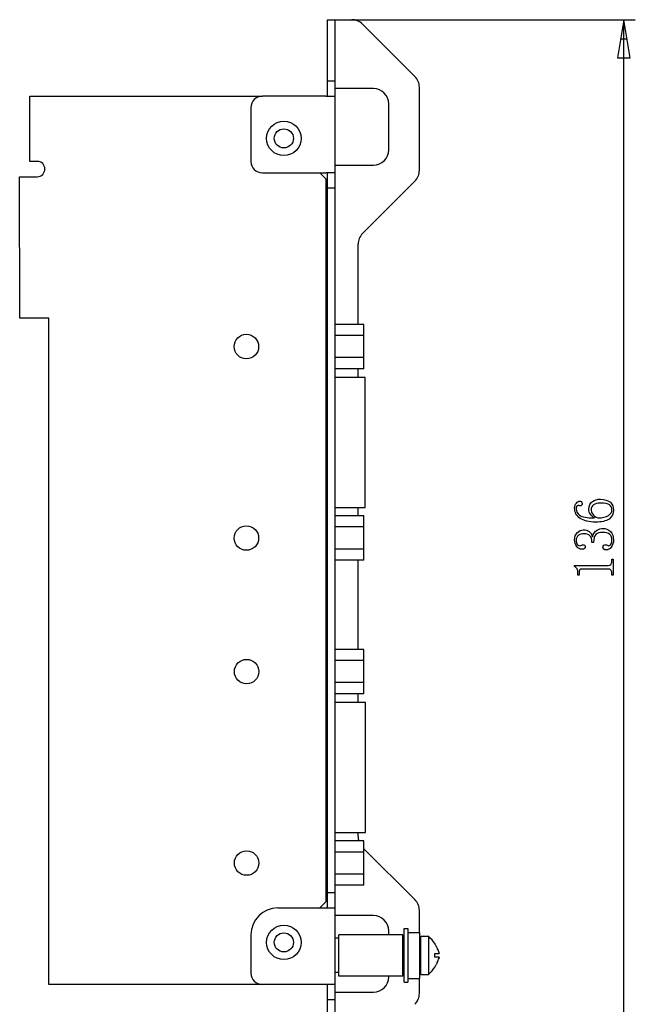
# Model space of a CAD drawing. Units: millimetres. Extents: x 0 to 420, y 0 to 297.
# Drawn here: x 234 to 314, y 68 to 196 of the extents above; entities that cross this region are included whole.
import ezdxf

# ---------------------------------------------------------------- set-up
doc = ezdxf.new("R2010")
doc.units = ezdxf.units.MM
doc.header["$MEASUREMENT"] = 0

msp = doc.modelspace()

# ---------------------------------------------------------------- linework, layer by layer
at = {"color": 0, "linetype": 'Continuous'}
for p, q in [((274.25, 196.17), (277.42, 196.17)), ((274.25, 186.17), (274.25, 196.17)), ((275.25, 60.17), (275.25, 196.17)), ((285.66, 188.76), (278.83, 195.58)), ((274.25, 188.17), (275.25, 188.17)), ((280.25, 187.17), (275.25, 187.17)), ((286.25, 176.5), (286.25, 187.34)), ((235.35, 186.17), (265.75, 186.17)), ((235.35, 177.67), (235.35, 186.17)), ((274.04, 186.17), (265.75, 186.17)), ((274.04, 186.17), (275.25, 186.17)), ((282.25, 179.17), (282.25, 185.17)), ((264.25, 184.67), (264.25, 177.67)), ((236.34, 177.67), (235.35, 177.67)), ((265.75, 176.17), (274.04, 176.17)), ((274.05, 175.37), (273.25, 176.17)), ((275.25, 176.17), (274.04, 176.17)), ((274.25, 80.17), (274.25, 176.17)), ((275.25, 177.17), (280.25, 177.17)), ((234.04, 175.67), (236.34, 175.67)), ((234.05, 157.17), (234.04, 175.67)), ((274.05, 175.37), (274.05, 80.97)), ((278.83, 168.26), (285.66, 175.08)), ((275.25, 174.17), (274.25, 174.17)), ((278.25, 156.37), (278.25, 166.84)), ((237.85, 157.17), (234.05, 157.17)), ((237.85, 70.17), (237.85, 157.17)), ((274.25, 156.37), (274.05, 156.37)), ((278.98, 156.37), (275.25, 156.37)), ((278.98, 150.59), (278.98, 156.37)), ((274.25, 154.92), (274.05, 154.92)), ((278.98, 154.92), (275.25, 154.92)), ((274.25, 152.04), (274.05, 152.04)), ((278.98, 152.04), (275.25, 152.04)), ((274.25, 150.59), (274.05, 150.59)), ((278.98, 150.59), (275.25, 150.59)), ((278.25, 149.48), (278.25, 150.59)), ((274.05, 149.48), (274.25, 149.48)), ((275.25, 149.48), (279.18, 149.48)), ((279.18, 132.48), (279.18, 149.48)), ((274.05, 132.48), (274.25, 132.48)), ((275.25, 132.48), (279.18, 132.48)), ((278.25, 131.37), (278.25, 132.48)), ((274.25, 131.37), (274.05, 131.37)), ((278.98, 131.37), (275.25, 131.37)), ((278.98, 125.59), (278.98, 131.37)), ((274.25, 129.92), (274.05, 129.92)), ((278.98, 129.92), (275.25, 129.92)), ((274.25, 127.04), (274.05, 127.04)), ((278.98, 127.04), (275.25, 127.04)), ((274.25, 125.59), (274.05, 125.59)), ((278.98, 125.59), (275.25, 125.59)), ((278.25, 113.92), (278.25, 125.59)), ((274.25, 113.92), (274.05, 113.92)), ((279.01, 113.92), (275.25, 113.92)), ((279.01, 108.14), (279.01, 113.92)), ((274.25, 112.47), (274.05, 112.47)), ((279.01, 112.47), (275.25, 112.47)), ((274.25, 109.59), (274.05, 109.59)), ((279.01, 109.59), (275.25, 109.59)), ((274.25, 108.14), (274.05, 108.14)), ((279.01, 108.14), (275.25, 108.14)), ((278.25, 107.03), (278.25, 108.14)), ((274.05, 107.03), (274.25, 107.03)), ((275.25, 107.03), (279.21, 107.03)), ((279.21, 90.03), (279.21, 107.03)), ((274.05, 90.03), (274.25, 90.03)), ((275.25, 90.03), (279.21, 90.03)), ((278.25, 89.5), (278.25, 90.03)), ((274.25, 88.92), (274.05, 88.92)), ((279.01, 88.92), (275.25, 88.92)), ((279.01, 83.14), (279.01, 88.92)), ((274.25, 87.47), (274.05, 87.47)), ((279.01, 87.47), (275.25, 87.47)), ((285.66, 81.26), (279.01, 87.91)), ((274.25, 84.59), (274.05, 84.59)), ((279.01, 84.59), (275.25, 84.59)), ((274.25, 83.14), (274.05, 83.14)), ((279.01, 83.14), (275.25, 83.14)), ((274.25, 82.17), (275.25, 82.17)), ((267.75, 80.17), (275.25, 80.17)), ((273.25, 80.17), (274.05, 80.97)), ((286.25, 76.97), (286.25, 79.84)), ((280.25, 79.17), (275.25, 79.17)), ((282.25, 76.66), (282.25, 77.17)), ((284.25, 70.47), (284.25, 77.47)), ((284.25, 77.47), (284.75, 77.47)), ((284.75, 77.47), (284.75, 70.47)), ((264.25, 76.67), (264.25, 71.67)), ((275.75, 76.22), (275.25, 76.22)), ((275.75, 71.28), (275.75, 76.66)), ((284.05, 76.66), (275.75, 76.66)), ((284.05, 76.66), (284.05, 71.28)), ((284.25, 76.46), (284.05, 76.66)), ((284.75, 76.97), (286.25, 76.97)), ((286.25, 76.97), (286.25, 70.97)), ((286.25, 75.97), (286.45, 75.97)), ((286.45, 71.47), (286.45, 76.47)), ((286.45, 76.47), (287.45, 76.47)), ((287.45, 76.47), (287.45, 71.47)), ((288.28, 75.47), (288.29, 75.46)), ((288.28, 75.47), (288.29, 75.46)), ((288.3, 75.47), (288.28, 75.47)), ((288.28, 74.22), (288.82, 74.22)), ((288.82, 73.72), (288.28, 73.72)), ((288.29, 72.48), (288.28, 72.47)), ((288.29, 72.48), (288.28, 72.47)), ((288.28, 72.47), (288.3, 72.47)), ((275.75, 71.72), (275.25, 71.72)), ((284.05, 71.28), (275.75, 71.28)), ((282.25, 71.17), (282.25, 71.28)), ((284.25, 71.48), (284.05, 71.28)), ((284.75, 70.97), (286.25, 70.97)), ((286.25, 71.97), (286.45, 71.97)), ((286.25, 69), (286.25, 70.97)), ((286.45, 71.47), (287.45, 71.47)), ((265.75, 70.17), (237.85, 70.17)), ((274.04, 70.17), (265.75, 70.17)), ((275.25, 70.17), (274.04, 70.17)), ((274.25, 60.17), (274.25, 70.17)), ((284.25, 70.47), (284.75, 70.47)), ((275.25, 68.17), (274.25, 68.17)), ((275.25, 69.17), (280.25, 69.17))]:
    msp.add_line(p, q, dxfattribs=at)
for p, q in [((277.42, 196.17), (314.46, 196.17)), ((312.96, 196.17), (312.13, 191.17)), ((313.79, 191.17), (312.96, 196.17)), ((312.96, 191.17), (312.96, 196.17)), ((312.54, 193.67), (313.38, 193.67)), ((312.13, 191.17), (313.79, 191.17)), ((312.96, 65.17), (312.96, 191.17)), ((307.11, 132.71), (306.99, 132.71)), ((309, 127.91), (308.79, 127.91)), ((306.5, 124.89), (310.92, 124.89)), ((306.5, 124.77), (306.5, 124.89)), ((310.92, 124.42), (307.4, 124.42))]:
    msp.add_line(p, q)
for points in [[(311.38, 125.44), (311.38, 125.73), (311.56, 125.73), (311.56, 123.61), (311.38, 123.61), (311.38, 123.87)], [(307.14, 124.13), (307.14, 123.61), (306.96, 123.61), (306.96, 123.87)]]:
    msp.add_lwpolyline(points)
for centre, radius in [((268.55, 180.67), 2.25), ((268.55, 180.67), 1.25), ((263.66, 153.48), 1.6), ((263.66, 128.48), 1.6), ((263.69, 111.03), 1.6), ((263.69, 86.03), 1.6), ((268.55, 75.67), 2.25), ((268.55, 75.67), 1.25)]:
    msp.add_circle(centre, radius, dxfattribs=at)
for centre, radius, start, end in [((277.42, 194.17), 2, 45, 90), ((284.25, 187.34), 2, 0, 45), ((280.25, 185.17), 2, 0, 90), ((265.75, 184.67), 1.5, 90, 180), ((280.25, 179.17), 2, 270, 0), ((236.34, 176.67), 1, 270, 90), ((265.75, 177.67), 1.5, 180, 270), ((284.25, 176.5), 2, 315, 0), ((280.25, 166.84), 2, 135, 180), ((280.25, 89.5), 2, 180, 196.9769), ((284.25, 79.84), 2, 0, 45), ((267.75, 76.67), 3.5, 90, 180), ((280.25, 77.17), 2, 0, 90), ((284.07, 72.74), 5.03, 32.8387, 47.8359), ((285.95, 73.97), 2.34, 353.875, 6.125), ((285.96, 73.51), 2.97, 15.8298, 18.0006), ((284.07, 75.2), 5.03, 312.1641, 327.1613), ((265.75, 71.67), 1.5, 180, 270), ((280.25, 71.17), 2, 270, 0), ((284.25, 69), 2, 315, 0)]:
    msp.add_arc(centre, radius, start, end, dxfattribs=at)
for points in [[(306.53, 132.39), (306.53, 132.65), (306.61, 132.88), (306.76, 133.05)], [(306.82, 132.62), (306.76, 132.56), (306.73, 132.44), (306.73, 132.3)], [(306.76, 133.05), (306.9, 133.2), (307.05, 133.29), (307.17, 133.29)], [(306.99, 132.71), (306.9, 132.71), (306.85, 132.68), (306.82, 132.62)], [(307.22, 132.68), (307.19, 132.68), (307.14, 132.68), (307.11, 132.71)], [(307.17, 133.29), (307.28, 133.29), (307.37, 133.26), (307.43, 133.23)], [(307.46, 132.76), (307.4, 132.71), (307.31, 132.68), (307.22, 132.68)], [(307.43, 133.23), (307.49, 133.17), (307.51, 133.08), (307.51, 132.97)], [(307.51, 132.97), (307.51, 132.88), (307.49, 132.79), (307.46, 132.76)], [(308.39, 132.24), (308.39, 132.71), (308.53, 133.05), (308.85, 133.26)], [(309, 132.82), (308.79, 132.65), (308.68, 132.44), (308.68, 132.21)], [(308.85, 133.26), (309.17, 133.46), (309.52, 133.55), (309.9, 133.55)], [(309.9, 133.05), (309.52, 133.05), (309.2, 132.97), (309, 132.82)], [(309.9, 133.55), (310.48, 133.55), (310.92, 133.4), (311.21, 133.14)], [(311.09, 132.82), (310.89, 132.97), (310.48, 133.05), (309.9, 133.05)], [(311.41, 132.15), (311.41, 132.44), (311.29, 132.68), (311.09, 132.82)], [(311.21, 133.14), (311.47, 132.85), (311.61, 132.53), (311.61, 132.15)], [(307.25, 131.05), (306.76, 131.37), (306.53, 131.83), (306.53, 132.39)], [(306.73, 132.3), (306.73, 131.98), (306.87, 131.69), (307.19, 131.46)], [(307.19, 131.46), (307.49, 131.22), (308.12, 131.11), (309.14, 131.11)], [(308.59, 131.6), (308.44, 131.8), (308.39, 132.01), (308.39, 132.24)], [(309.14, 131.11), (308.88, 131.22), (308.71, 131.4), (308.59, 131.6)], [(308.68, 132.21), (308.68, 132.01), (308.74, 131.8), (308.88, 131.63)], [(308.88, 131.63), (309, 131.43), (309.23, 131.25), (309.58, 131.11)], [(309.58, 131.11), (310.16, 131.11), (310.62, 131.22), (310.94, 131.43)], [(310.94, 131.43), (311.26, 131.63), (311.41, 131.86), (311.41, 132.15)], [(311.61, 132.15), (311.61, 131.63), (311.41, 131.22), (311.03, 130.96)], [(309.29, 130.55), (308.39, 130.55), (307.72, 130.73), (307.25, 131.05)], [(311.03, 130.96), (310.62, 130.7), (310.04, 130.55), (309.29, 130.55)], [(306.53, 128.26), (306.53, 128.64), (306.64, 128.96), (306.9, 129.19)], [(307.05, 128.84), (306.85, 128.69), (306.73, 128.46), (306.73, 128.14)], [(306.9, 129.19), (307.14, 129.42), (307.4, 129.54), (307.66, 129.54)], [(307.75, 129.04), (307.49, 129.04), (307.25, 128.98), (307.05, 128.84)], [(307.66, 129.54), (307.95, 129.54), (308.21, 129.48), (308.42, 129.33)], [(308.53, 128.78), (308.33, 128.96), (308.07, 129.04), (307.75, 129.04)], [(308.42, 129.33), (308.62, 129.19), (308.76, 128.96), (308.85, 128.64)], [(308.79, 127.91), (308.79, 128.29), (308.71, 128.58), (308.53, 128.78)], [(308.85, 128.64), (309, 129.07), (309.2, 129.36), (309.46, 129.51)], [(309.32, 128.96), (309.11, 128.75), (309, 128.4), (309, 127.91)], [(310.16, 129.22), (309.81, 129.22), (309.52, 129.13), (309.32, 128.96)], [(309.46, 129.51), (309.72, 129.65), (309.96, 129.74), (310.22, 129.74)], [(311.12, 128.96), (310.92, 129.13), (310.6, 129.22), (310.16, 129.22)], [(310.22, 129.74), (310.6, 129.74), (310.92, 129.59), (311.21, 129.33)], [(311.41, 128.17), (311.41, 128.52), (311.32, 128.78), (311.12, 128.96)], [(311.21, 129.33), (311.47, 129.07), (311.61, 128.69), (311.61, 128.2)], [(306.82, 127.39), (306.61, 127.65), (306.53, 127.94), (306.53, 128.26)], [(306.73, 128.14), (306.73, 128), (306.76, 127.85), (306.85, 127.71)], [(307.51, 127.01), (307.22, 127.01), (306.99, 127.12), (306.82, 127.39)], [(306.85, 127.71), (306.9, 127.56), (307.02, 127.47), (307.17, 127.47)], [(307.17, 127.47), (307.31, 127.47), (307.43, 127.5), (307.46, 127.53)], [(307.46, 127.53), (307.49, 127.56), (307.54, 127.59), (307.6, 127.59)], [(307.6, 127.59), (307.69, 127.59), (307.78, 127.56), (307.83, 127.53)], [(307.83, 127.53), (307.89, 127.5), (307.92, 127.41), (307.92, 127.33)], [(307.92, 127.33), (307.92, 127.24), (307.89, 127.18), (307.83, 127.12)], [(310.22, 127.27), (310.22, 127.39), (310.28, 127.47), (310.36, 127.53)], [(310.36, 127.53), (310.45, 127.56), (310.51, 127.59), (310.57, 127.59)], [(310.57, 127.59), (310.65, 127.59), (310.74, 127.56), (310.83, 127.53)], [(310.83, 127.53), (310.89, 127.5), (310.94, 127.47), (311, 127.47)], [(311, 127.47), (311.12, 127.47), (311.21, 127.56), (311.29, 127.71)], [(311.29, 127.71), (311.38, 127.85), (311.41, 128), (311.41, 128.17)], [(311.61, 128.2), (311.61, 127.85), (311.53, 127.56), (311.32, 127.3)], [(307.83, 127.12), (307.78, 127.04), (307.66, 127.01), (307.51, 127.01)], [(310.36, 127.04), (310.28, 127.12), (310.22, 127.18), (310.22, 127.27)], [(310.65, 126.92), (310.54, 126.92), (310.45, 126.95), (310.36, 127.04)], [(311.32, 127.3), (311.12, 127.04), (310.92, 126.92), (310.65, 126.92)], [(306.85, 124.45), (306.76, 124.59), (306.64, 124.68), (306.5, 124.77)], [(310.92, 124.89), (311.06, 124.89), (311.18, 124.94), (311.26, 125.03)], [(311.26, 125.03), (311.35, 125.12), (311.38, 125.26), (311.38, 125.44)], [(306.96, 123.87), (306.96, 124.1), (306.93, 124.3), (306.85, 124.45)], [(307.22, 124.36), (307.17, 124.3), (307.14, 124.22), (307.14, 124.13)], [(307.4, 124.42), (307.31, 124.42), (307.25, 124.39), (307.22, 124.36)], [(311.26, 124.3), (311.18, 124.39), (311.06, 124.42), (310.92, 124.42)], [(311.38, 123.87), (311.38, 124.07), (311.35, 124.22), (311.26, 124.3)]]:
    msp.add_open_spline(points, degree=3)
for points, knots in [([(288.79, 74.43), (288.76, 74.52), (288.69, 74.7), (288.59, 74.92), (288.5, 75.09), (288.43, 75.22), (288.36, 75.35), (288.31, 75.43), (288.28, 75.47)], [0, 0, 0, 0, 0.249969, 0.499955, 0.624965, 0.749974, 0.874989, 1, 1, 1, 1]), ([(288.28, 72.47), (288.31, 72.51), (288.37, 72.61), (288.45, 72.74), (288.52, 72.88), (288.62, 73.07), (288.72, 73.32), (288.79, 73.52), (288.82, 73.62)], [0, 0, 0, 0, 0.125017, 0.250035, 0.37505, 0.500065, 0.750051, 1, 1, 1, 1]), ([(288.82, 74.32), (288.82, 74.31), (288.83, 74.29), (288.83, 74.27), (288.83, 74.25), (288.83, 74.24), (288.83, 74.23), (288.83, 74.22), (288.82, 74.22), (288.82, 74.22)], [0, 0, 0, 0, 0.366221, 0.531994, 0.677033, 0.795952, 0.885763, 0.949688, 1, 1, 1, 1]), ([(288.82, 73.72), (288.82, 73.72), (288.83, 73.72), (288.83, 73.71), (288.83, 73.7), (288.83, 73.69), (288.83, 73.67), (288.83, 73.65), (288.82, 73.63), (288.82, 73.62)], [0, 0, 0, 0, 0.050371, 0.114371, 0.204213, 0.323142, 0.468222, 0.633957, 1, 1, 1, 1])]:
    msp.add_open_spline(points, degree=3, knots=knots, dxfattribs=at)
for points in [[(288.29, 75.46), (288.32, 75.42), (288.34, 75.37), (288.37, 75.33)], [(288.37, 72.61), (288.34, 72.57), (288.32, 72.52), (288.29, 72.48)]]:
    msp.add_open_spline(points, degree=3, dxfattribs=at)

doc.saveas('drawing.dxf')
